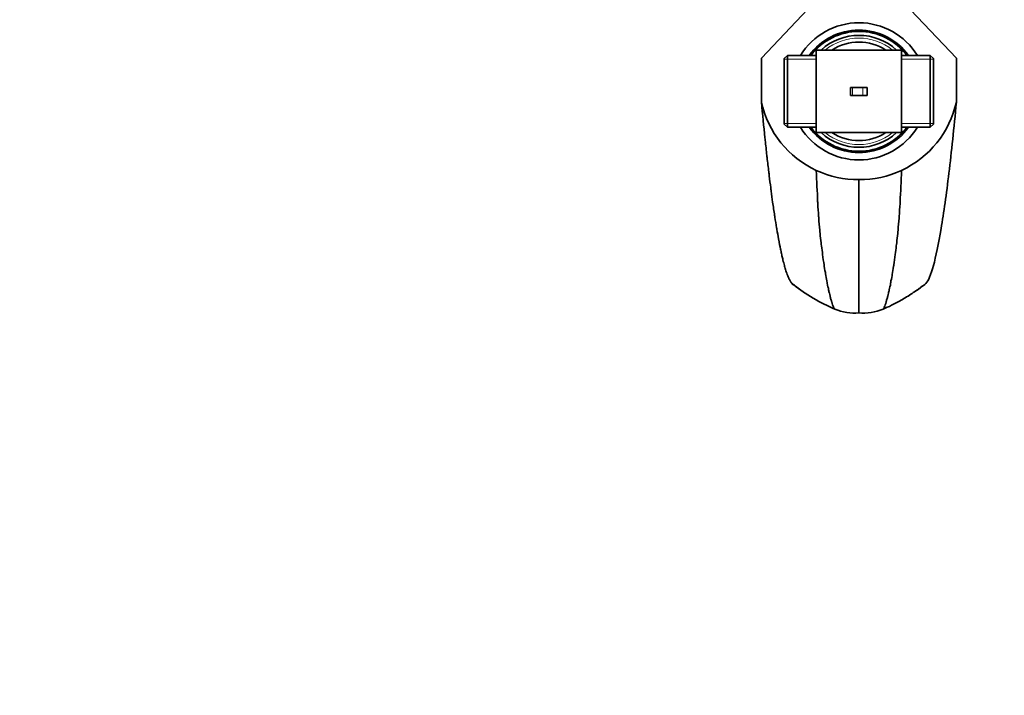
# Model space of a CAD drawing. Units: millimetres. Extents: x 0 to 1478, y 0 to 1758.
# Drawn here: x 369 to 739, y 1311 to 1565 of the extents above; entities that cross this region are included whole.
import ezdxf
from ezdxf import colors
from ezdxf.entities.mleader import LeaderData, LeaderLine
from ezdxf.math import Vec2, Vec3

# ---------------------------------------------------------------- set-up
doc = ezdxf.new("R2010")
doc.units = ezdxf.units.MM
doc.layers.add('DV2_Défaut', color=7, linetype='Continuous')
doc.layers.add('Défaut', color=7, linetype='Continuous')

# ---------------------------------------------------------------- blocks, each defined once
blk = doc.blocks.new('_DOT')
at = {"color": 0}
blk.add_line((0, 0), (-1, 0), dxfattribs=at)
at = {"color": 0, "const_width": 0.333}
blk.add_lwpolyline([(-0.1665, 0, 1), (0.1665, 0, 1)], format="xyb", close=True, dxfattribs=at)
blk = doc.blocks.new('SE1')
at = {"layer": 'DV2_Défaut', "color": 7, "linetype": 'Continuous', "lineweight": 35}
for p, q in [((647.83, 1550.5), (667.4, 1571.13)), ((701.4, 1571.13), (720.98, 1550.5)), ((668.4, 1553.54), (668.4, 1522.54)), ((684.4, 1553.54), (668.4, 1553.54)), ((700.4, 1553.54), (684.4, 1553.54)), ((700.4, 1553.54), (700.4, 1522.54)), ((647.83, 1534.01), (647.83, 1550.5)), ((657.6, 1551.54), (656.4, 1550.34)), ((656.4, 1525.74), (656.4, 1550.34)), ((657.6, 1551.54), (657.6, 1524.54)), ((668.4, 1551.54), (657.6, 1551.54)), ((711.2, 1551.54), (700.4, 1551.54)), ((711.2, 1524.54), (711.2, 1551.54)), ((712.4, 1550.34), (711.2, 1551.54)), ((712.4, 1550.34), (712.4, 1525.74)), ((720.98, 1550.5), (720.98, 1534.01)), ((681.99, 1539.54), (681.25, 1539.54)), ((681.25, 1539.54), (681.25, 1536.54)), ((685.86, 1539.54), (681.99, 1539.54)), ((687.56, 1539.54), (685.86, 1539.54)), ((687.56, 1539.54), (687.56, 1536.54)), ((681.99, 1536.54), (681.25, 1536.54)), ((685.86, 1536.54), (681.99, 1536.54)), ((687.56, 1536.54), (685.86, 1536.54)), ((656.4, 1525.74), (657.6, 1524.54)), ((657.6, 1524.54), (668.4, 1524.54)), ((668.4, 1522.54), (684.4, 1522.54)), ((684.4, 1522.54), (700.4, 1522.54)), ((700.4, 1524.54), (711.2, 1524.54)), ((711.2, 1524.54), (712.4, 1525.74)), ((684.4, 1504.93), (684.4, 1454.88))]:
    blk.add_line(p, q, dxfattribs=at)
at = {"layer": 'DV2_Défaut', "color": 7, "linetype": 'Continuous', "lineweight": 18}
for p, q in [((668.4, 1550.1), (656.4, 1550.1)), ((700.4, 1550.1), (712.4, 1550.1)), ((681.99, 1539.54), (681.99, 1536.54)), ((685.86, 1539.54), (685.86, 1536.54)), ((668.4, 1525.98), (656.4, 1525.98)), ((700.4, 1525.98), (712.4, 1525.98))]:
    blk.add_line(p, q, dxfattribs=at)
at = {"layer": 'DV2_Défaut', "color": 7, "linetype": 'Continuous', "lineweight": 35}
for centre, radius, start, end in [((684.4, 1538.04), 25.75, 31.6192, 148.3808), ((684.4, 1538.04), 23, 35.9413, 144.0587), ((684.4, 1538.04), 22.5, 36.8699, 143.1301), ((684.4, 1538.04), 21, 47.5694, 132.4306), ((684.4, 1538.04), 18.5, 56.9125, 123.0875), ((684.4, 1538.04), 21, 139.6324, 139.9948), ((684.4, 1538.04), 21, 40.0052, 40.3676), ((683.98, 1541.93), 37.01, 192.3529, 245.1374), ((684.83, 1541.93), 37.01, 294.8626, 347.6471), ((684.4, 1538.04), 25.75, 211.6192, 328.3808), ((684.4, 1538.04), 23, 215.9413, 324.0587), ((684.4, 1538.04), 22.5, 216.8699, 323.1301), ((684.4, 1538.04), 21, 219.9544, 220.3676), ((684.4, 1538.04), 21, 227.5694, 312.4306), ((684.4, 1538.04), 18.5, 236.9125, 303.0875), ((684.4, 1538.04), 21, 319.6324, 320.0715), ((683.98, 1541.94), 37.01, 245.1449, 270.6643), ((684.83, 1541.94), 37.02, 269.3372, 294.8534), ((760.08, 1602.62), 169.94, 233.7655, 235.1998), ((608.73, 1602.62), 169.94, 304.8002, 306.2345), ((702.58, 1519.04), 68.45, 240.7595, 246.5414), ((682.71, 1474.47), 19.67, 247.9951, 275.0916), ((686.1, 1474.47), 19.67, 264.9083, 292.0049), ((665.94, 1519.61), 69.09, 293.4852, 299.2134)]:
    blk.add_arc(centre, radius, start, end, dxfattribs=at)
at = {"layer": 'DV2_Défaut', "color": 7, "linetype": 'Continuous', "lineweight": 18}
for start, end in [(50.805, 129.195), (230.805, 309.195)]:
    blk.add_arc((684.4, 1538.04), 20, start, end, dxfattribs=at)
at = {"layer": 'DV2_Défaut', "color": 7, "linetype": 'Continuous', "lineweight": 35}
for points, knots in [([(647.83, 1534.01), (648.26, 1529.33), (648.7, 1524.83), (649.18, 1520.26), (649.21, 1519.98), (649.44, 1517.75), (649.65, 1515.84), (649.89, 1513.71), (649.92, 1513.45), (650.15, 1511.33), (650.36, 1509.53), (650.64, 1507.27), (650.7, 1506.77), (650.94, 1504.79), (651.12, 1503.35), (651.36, 1501.46), (651.42, 1501), (651.67, 1499.15), (651.85, 1497.8), (652.28, 1494.73), (652.52, 1493.05), (652.8, 1491.23), (652.83, 1491.03), (653.08, 1489.44), (653.29, 1488.09), (653.54, 1486.62), (653.57, 1486.44), (653.82, 1484.98), (654.03, 1483.76), (654.26, 1482.52), (654.28, 1482.43), (654.52, 1481.11), (654.75, 1479.94), (655.11, 1478.24), (655.23, 1477.67), (655.47, 1476.56), (655.59, 1476.03), (655.78, 1475.26), (655.84, 1475.01), (656.08, 1474.01), (656.26, 1473.31), (656.5, 1472.44), (656.56, 1472.22), (656.8, 1471.39), (656.98, 1470.8), (657.4, 1469.55), (657.64, 1468.91), (657.93, 1468.21), (657.99, 1468.07), (658.11, 1467.81), (658.16, 1467.68), (658.25, 1467.5), (658.28, 1467.44), (658.4, 1467.21), (658.48, 1467.05), (658.6, 1466.85), (658.63, 1466.8), (658.86, 1466.42), (659.06, 1466.15), (659.25, 1465.94)], [0, 0, 0, 0, 0.120158, 0.120158, 0.128014, 0.128014, 0.183004, 0.183004, 0.19086, 0.19086, 0.24585, 0.24585, 0.261561, 0.261561, 0.308696, 0.308696, 0.324407, 0.324407, 0.371542, 0.371542, 0.434387, 0.434387, 0.442243, 0.442243, 0.497233, 0.497233, 0.505089, 0.505089, 0.560079, 0.560079, 0.564007, 0.564007, 0.622925, 0.622925, 0.654348, 0.654348, 0.685771, 0.685771, 0.701482, 0.701482, 0.748617, 0.748617, 0.764328, 0.764328, 0.811462, 0.811462, 0.874308, 0.874308, 0.89002, 0.89002, 0.905731, 0.905731, 0.913587, 0.913587, 0.937154, 0.937154, 0.94501, 0.94501, 1, 1, 1, 1]), ([(668.42, 1508.35), (668.53, 1504.23), (668.8, 1500.38), (668.92, 1496.42), (668.95, 1496.19), (669.01, 1494.26), (669.24, 1492.7), (669.3, 1490.87), (669.34, 1490.66), (669.4, 1488.84), (669.68, 1487.41), (669.75, 1485.49), (669.84, 1485.1), (669.9, 1483.43), (670.18, 1482.32), (670.24, 1480.75), (670.34, 1480.4), (670.41, 1478.86), (670.72, 1477.87), (670.83, 1475.35), (671.26, 1474.15), (671.33, 1472.68), (671.39, 1472.54), (671.45, 1471.25), (671.84, 1470.33), (671.91, 1469.16), (671.96, 1469.04), (672.02, 1467.88), (672.42, 1467.09), (672.48, 1466.12), (672.5, 1466.07), (672.57, 1465.04), (672.98, 1464.31), (673.07, 1463.03), (673.28, 1462.69), (673.34, 1461.87), (673.54, 1461.56), (673.59, 1461.01), (673.69, 1460.87), (673.75, 1460.17), (674.03, 1459.79), (674.09, 1459.2), (674.17, 1459.1), (674.23, 1458.55), (674.47, 1458.27), (674.58, 1457.5), (674.84, 1457.24), (674.92, 1456.88), (674.97, 1456.83), (675, 1456.71), (675.05, 1456.67), (675.07, 1456.59), (675.1, 1456.57), (675.13, 1456.47), (675.19, 1456.43), (675.22, 1456.36), (675.24, 1456.35), (675.27, 1456.29), (675.31, 1456.25), (675.34, 1456.24)], [0, 0, 0, 0, 0.123304, 0.123304, 0.131366, 0.131366, 0.187801, 0.187801, 0.195863, 0.195863, 0.252297, 0.252297, 0.268421, 0.268421, 0.316794, 0.316794, 0.332918, 0.332918, 0.38129, 0.38129, 0.445787, 0.445787, 0.453849, 0.453849, 0.510284, 0.510284, 0.518346, 0.518346, 0.57478, 0.57478, 0.578811, 0.578811, 0.639277, 0.639277, 0.671525, 0.671525, 0.703773, 0.703773, 0.719897, 0.719897, 0.76827, 0.76827, 0.784394, 0.784394, 0.832766, 0.832766, 0.897263, 0.897263, 0.913387, 0.913387, 0.929511, 0.929511, 0.937573, 0.937573, 0.96176, 0.96176, 0.969822, 0.969822, 1, 1, 1, 1]), ([(700.39, 1508.35), (700.28, 1504.23), (700.01, 1500.38), (699.89, 1496.42), (699.86, 1496.19), (699.8, 1494.26), (699.57, 1492.7), (699.51, 1490.87), (699.47, 1490.66), (699.41, 1488.84), (699.13, 1487.41), (699.06, 1485.49), (698.97, 1485.1), (698.91, 1483.43), (698.63, 1482.32), (698.56, 1480.75), (698.46, 1480.4), (698.4, 1478.86), (698.09, 1477.87), (697.98, 1475.35), (697.55, 1474.15), (697.48, 1472.68), (697.42, 1472.54), (697.36, 1471.25), (696.97, 1470.33), (696.9, 1469.16), (696.85, 1469.04), (696.79, 1467.88), (696.39, 1467.09), (696.33, 1466.12), (696.3, 1466.07), (696.24, 1465.04), (695.83, 1464.31), (695.74, 1463.03), (695.53, 1462.69), (695.47, 1461.87), (695.27, 1461.56), (695.22, 1461.01), (695.12, 1460.87), (695.06, 1460.17), (694.78, 1459.79), (694.72, 1459.2), (694.64, 1459.1), (694.58, 1458.55), (694.34, 1458.27), (694.23, 1457.5), (693.97, 1457.24), (693.89, 1456.88), (693.84, 1456.83), (693.81, 1456.71), (693.76, 1456.67), (693.73, 1456.59), (693.71, 1456.57), (693.68, 1456.47), (693.62, 1456.43), (693.59, 1456.36), (693.57, 1456.35), (693.54, 1456.29), (693.5, 1456.25), (693.47, 1456.24)], [0, 0, 0, 0, 0.123299, 0.123299, 0.13136, 0.13136, 0.187792, 0.187792, 0.195854, 0.195854, 0.252286, 0.252286, 0.26841, 0.26841, 0.31678, 0.31678, 0.332903, 0.332903, 0.381274, 0.381274, 0.445767, 0.445767, 0.453829, 0.453829, 0.510261, 0.510261, 0.518323, 0.518323, 0.574755, 0.574755, 0.578786, 0.578786, 0.639248, 0.639248, 0.671495, 0.671495, 0.703742, 0.703742, 0.719866, 0.719866, 0.768236, 0.768236, 0.784359, 0.784359, 0.83273, 0.83273, 0.897223, 0.897223, 0.913347, 0.913347, 0.92947, 0.92947, 0.937532, 0.937532, 0.961717, 0.961717, 0.969779, 0.969779, 1, 1, 1, 1]), ([(669.15, 1459.31), (668.43, 1459.71), (666.35, 1460.9), (663.01, 1463.07), (660.48, 1464.95), (659.25, 1465.94)], [0, 0, 0, 0, 0.206738, 0.603369, 1, 1, 1, 1]), ([(699.66, 1459.31), (700.38, 1459.71), (701.8, 1460.52), (703.83, 1461.79), (706.45, 1463.55), (708.33, 1464.95), (709.56, 1465.94)], [0, 0, 0, 0, 0.206725, 0.411566, 0.603362, 1, 1, 1, 1])]:
    blk.add_open_spline(points, degree=3, knots=knots, dxfattribs=at)
for points in [[(720.98, 1534.01), (720.08, 1524.27), (718.21, 1506.39), (715.27, 1485.47), (712.33, 1471.36), (710.45, 1466.89), (709.56, 1465.94)], [(659.25, 1465.94), (659.38, 1465.77), (659.5, 1465.64), (659.63, 1465.55)], [(709.56, 1465.94), (709.43, 1465.77), (709.31, 1465.64), (709.18, 1465.55)]]:
    blk.add_open_spline(points, degree=3, dxfattribs=at)

msp = doc.modelspace()

# ---------------------------------------------------------------- block references
at = {"layer": 'Défaut'}
msp.add_blockref('SE1', (0, 0), dxfattribs=at)

# ---------------------------------------------------------------- leaders
at = {"layer": 'Défaut', "color": 7, "linetype": 'Continuous', "lineweight": 18}
ml = msp.add_multileader_mtext('Standard', dxfattribs=at)
ml.set_content('{\\pxsm0.9;\\fSolid Edge ISO|b1||i0||c0|p34;\\W1.;03/12/2018\\P}', color=256)
ml.set_leader_properties()
ml.set_arrow_properties(name='DOT')
ml.build(insert=Vec2(0, 0))
ml.multileader.update_dxf_attribs({"leader_type": 0, "dogleg_length": 0, "arrow_head_size": 12})
ctx = ml.context
ctx.base_point, ctx.char_height, ctx.arrow_head_size, ctx.landing_gap_size = Vec3(1390.41, 1750.71), 12, 12, 4.2
notes = []
notes.append((ctx, [(0, (0, 0, 0), (0, 0), (1, 0), 1, [])]))
ctx.mtext.insert = Vec3(1392.41, 1756.83)
for ctx, leaders in notes:
    for number, flags, end, landing, length, lines in leaders:
        leader = LeaderData()
        leader.index, (leader.has_last_leader_line, leader.has_dogleg_vector, leader.attachment_direction) = number, flags
        leader.last_leader_point, leader.dogleg_vector, leader.dogleg_length = Vec3(end), Vec3(landing), length
        for number, points, colour, breaks in lines:
            line = LeaderLine()
            line.index, line.vertices, line.color, line.breaks = number, Vec3.list(points), colors.encode_raw_color(colour), breaks
            leader.lines.append(line)
        ctx.leaders.append(leader)

doc.saveas('drawing.dxf')
